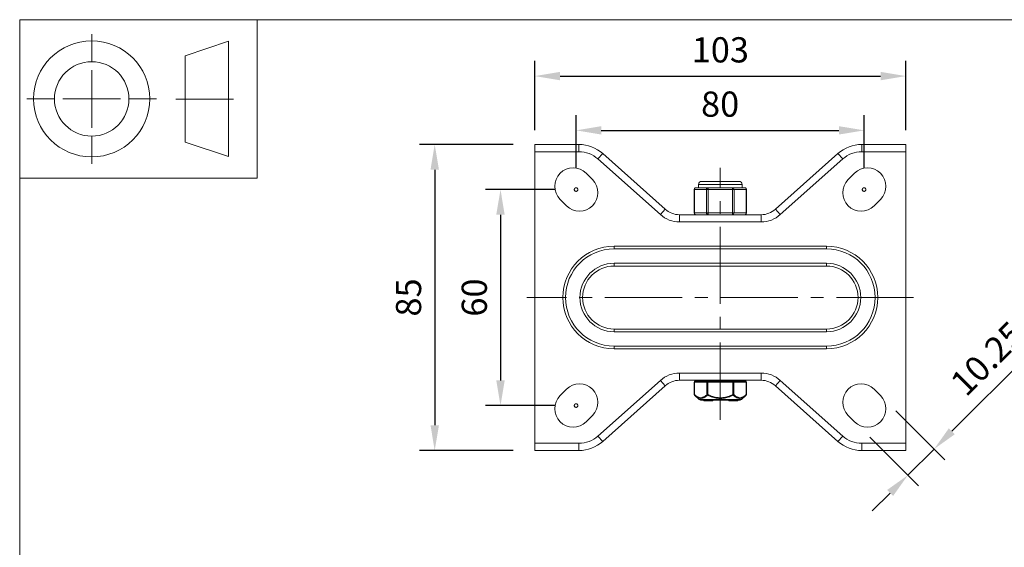
# Model space of a CAD drawing. Units: millimetres. Extents: x 10 to 287, y 10 to 200.
# Drawn here: x 10 to 147, y 127 to 200 of the extents above; entities that cross this region are included whole.
import ezdxf

# ---------------------------------------------------------------- set-up
doc = ezdxf.new("R2010")
doc.units = ezdxf.units.MM
doc.header["$LTSCALE"] = 0.75
doc.linetypes.add('CENTER2', pattern=[28.575, 19.05, -3.175, 3.175, -3.175])
doc.linetypes.add('PHANTOM2', pattern=[31.75, 15.875, -3.175, 3.175, -3.175, 3.175, -3.175])
for name, color, linetype, lineweight in [('FD_Dimensions', 7, 'Continuous', 13), ('Reference', 7, 'PHANTOM2', 13), ('Smart Centers', 7, 'CENTER2', 13), ('TITLEBLOCK', 7, 'Continuous', 18), ('Visible', 7, 'Continuous', 13), ('Visible Narrow', 7, 'Continuous', 13)]:
    doc.layers.add(name, color=color, linetype=linetype, lineweight=lineweight)
doc.styles.get("Standard").update_dxf_attribs({"font": 'Arial.ttf'})
doc.dimstyles.new('Dim-ISO-25', dxfattribs={"dimtxt": 3.5, "dimasz": 3.5, "dimexe": 2.1, "dimexo": 3, "dimgap": 1.4, "dimtad": 1, "dimdec": 4, "dimdsep": 46, "dimtxsty": 'Standard', "dimcen": 0, "dimadec": 4, "dimazin": 2, "dimtp": 0.1, "dimtm": 0.1, "dimtfac": 1, "dimtdec": 4, "dimtmove": 0, "dimatfit": 3, "dimfxl": 1, "dimarcsym": 0})

# ---------------------------------------------------------------- blocks, each defined once
blk = doc.blocks.new('BIL C&W DRAWING SHEET')
at = {"layer": 'TITLEBLOCK', "lineweight": 13}
for p, q in [((-267, 184.17), (-267, 188)), ((-254, 185), (-248, 187)), ((-248, 187), (-248, 171)), ((-254, 183), (-254, 185)), ((-267, 179), (-267, 183)), ((-254, 179), (-254, 183)), ((-254, 183), (-254, 175)), ((-272.17, 179), (-276, 179)), ((-267, 179), (-271, 179)), ((-267, 179), (-263, 179)), ((-267, 179), (-267, 175)), ((-258, 179), (-261.83, 179)), ((-247.3, 178.97), (-255.3, 178.97)), ((-254, 175), (-254, 179)), ((-267, 173.83), (-267, 170)), ((-254, 173), (-254, 175)), ((-248, 171), (-254, 173))]:
    blk.add_line(p, q, dxfattribs=at)
for points in [[(-277, 190), (0, 190), (0, 0), (-277, 0)], [(-277, 190), (-244, 190), (-244, 168), (-277, 168)]]:
    blk.add_lwpolyline(points, close=True, dxfattribs=at)
for radius in [8.06, 5.17]:
    blk.add_circle((-267, 179), radius, dxfattribs=at)
blk = doc.blocks.new('*U6')
at = {"layer": 'Smart Centers', "color": 0, "ltscale": 0.75, "transparency": 16777216}
blk.add_line((26.84, 0), (-26.88, 0), dxfattribs=at)
blk = doc.blocks.new('*U7')
at = {"layer": 'Smart Centers', "color": 0, "ltscale": 0.75, "transparency": 16777216}
blk.add_line((0, -4.36), (0, 30.64), dxfattribs=at)
blk = doc.blocks.new('*D19')
at = {"layer": 'Defpoints', "color": 0, "transparency": 16777216}
for p in [(127.28, 184.63), (87.28, 176.41), (127.28, 176.41)]:
    blk.add_point(p, dxfattribs=at)
at = {"layer": 'FD_Dimensions', "color": 0, "lineweight": -2, "transparency": 16777216}
for p, q in [((87.28, 179.41), (87.28, 186.73)), ((127.28, 179.41), (127.28, 186.73)), ((90.78, 184.63), (123.78, 184.63))]:
    blk.add_line(p, q, dxfattribs=at)
at = {"layer": 'FD_Dimensions', "color": 0, "transparency": 16777216}
for points in [[(90.78, 185.21), (90.78, 184.05), (87.28, 184.63)], [(123.78, 185.21), (123.78, 184.05), (127.28, 184.63)]]:
    blk.add_solid(points, dxfattribs=at)
at = {"layer": 'FD_Dimensions', "color": 0, "transparency": 16777216, "insert": (107.28, 187.82), "char_height": 3.5, "attachment_point": 5}
blk.add_mtext('80', dxfattribs=at)
blk = doc.blocks.new('*D20')
at = {"layer": 'Defpoints', "color": 0, "transparency": 16777216}
for p in [(133.06, 192.17), (81.56, 181.67), (133.06, 181.67)]:
    blk.add_point(p, dxfattribs=at)
at = {"layer": 'FD_Dimensions', "color": 0, "lineweight": -2, "transparency": 16777216}
for p, q in [((81.56, 184.67), (81.56, 194.27)), ((133.06, 184.67), (133.06, 194.27)), ((85.06, 192.17), (129.56, 192.17))]:
    blk.add_line(p, q, dxfattribs=at)
at = {"layer": 'FD_Dimensions', "color": 0, "transparency": 16777216}
for points in [[(85.06, 192.75), (85.06, 191.58), (81.56, 192.17)], [(129.56, 192.75), (129.56, 191.58), (133.06, 192.17)]]:
    blk.add_solid(points, dxfattribs=at)
at = {"layer": 'FD_Dimensions', "color": 0, "transparency": 16777216, "insert": (107.31, 195.36), "char_height": 3.5, "attachment_point": 5}
blk.add_mtext('103', dxfattribs=at)
blk = doc.blocks.new('*D21')
at = {"layer": 'Defpoints', "color": 0, "transparency": 16777216}
for p in [(87.28, 176.41), (76.78, 146.41), (87.28, 146.41)]:
    blk.add_point(p, dxfattribs=at)
at = {"layer": 'FD_Dimensions', "color": 0, "lineweight": -2, "transparency": 16777216}
for p, q in [((84.28, 176.41), (74.68, 176.41)), ((76.78, 172.91), (76.78, 149.91)), ((84.28, 146.41), (74.68, 146.41))]:
    blk.add_line(p, q, dxfattribs=at)
at = {"layer": 'FD_Dimensions', "color": 0, "transparency": 16777216}
for points in [[(76.19, 172.91), (77.36, 172.91), (76.78, 176.41)], [(76.19, 149.91), (77.36, 149.91), (76.78, 146.41)]]:
    blk.add_solid(points, dxfattribs=at)
at = {"layer": 'FD_Dimensions', "color": 0, "transparency": 16777216, "insert": (73.59, 161.41), "char_height": 3.5, "attachment_point": 5, "rotation": 90}
blk.add_mtext('60', dxfattribs=at)
blk = doc.blocks.new('*D22')
at = {"layer": 'Defpoints', "color": 0, "transparency": 16777216}
for p in [(81.56, 182.67), (67.64, 140.17), (81.56, 140.17)]:
    blk.add_point(p, dxfattribs=at)
at = {"layer": 'FD_Dimensions', "color": 0, "lineweight": -2, "transparency": 16777216}
for p, q in [((78.56, 182.67), (65.54, 182.67)), ((67.64, 179.17), (67.64, 143.67)), ((78.56, 140.17), (65.54, 140.17))]:
    blk.add_line(p, q, dxfattribs=at)
at = {"layer": 'FD_Dimensions', "color": 0, "transparency": 16777216}
for points in [[(67.06, 179.17), (68.23, 179.17), (67.64, 182.67)], [(67.06, 143.67), (68.23, 143.67), (67.64, 140.17)]]:
    blk.add_solid(points, dxfattribs=at)
at = {"layer": 'FD_Dimensions', "color": 0, "transparency": 16777216, "insert": (64.46, 161.42), "char_height": 3.5, "attachment_point": 5, "rotation": 90}
blk.add_mtext('85', dxfattribs=at)
blk = doc.blocks.new('*D23')
at = {"layer": 'Defpoints', "color": 0, "transparency": 16777216}
for p in [(129.56, 147.79), (125.94, 144.16), (136.99, 140.36)]:
    blk.add_point(p, dxfattribs=at)
at = {"layer": 'FD_Dimensions', "color": 0, "lineweight": -2, "transparency": 16777216}
for p, q in [((139.46, 142.84), (152.05, 155.43)), ((131.68, 145.67), (138.47, 138.88)), ((128.06, 142.04), (134.85, 135.25)), ((133.36, 136.74), (136.99, 140.36)), ((130.89, 134.26), (128.41, 131.79))]:
    blk.add_line(p, q, dxfattribs=at)
at = {"layer": 'FD_Dimensions', "color": 0, "transparency": 16777216}
for points in [[(139.05, 143.25), (139.87, 142.42), (136.99, 140.36)], [(130.47, 134.68), (131.3, 133.85), (133.36, 136.74)]]:
    blk.add_solid(points, dxfattribs=at)
at = {"layer": 'FD_Dimensions', "color": 0, "transparency": 16777216, "insert": (144.74, 152.62), "char_height": 3.5, "attachment_point": 5, "rotation": 45}
blk.add_mtext('10.25', dxfattribs=at)

msp = doc.modelspace()

# ---------------------------------------------------------------- linework, layer by layer
at = {"layer": 'Reference'}
for centre in [(87.275129, 176.4107), (127.275129, 176.4107), (87.275129, 146.4107)]:
    msp.add_circle(centre, 0.25, dxfattribs=at)
at = {"layer": 'Visible'}
for p, q in [((81.557649, 182.666999), (87.652795, 182.666999)), ((81.557649, 182.666999), (81.557649, 181.666999)), ((126.962503, 182.666999), (133.057649, 182.666999)), ((133.057649, 181.666999), (133.057649, 182.666999)), ((81.557649, 141.166999), (81.557649, 181.666999)), ((90.979647, 181.399566), (99.643474, 173.677459)), ((114.971823, 173.677459), (123.63565, 181.399566)), ((133.057649, 181.666999), (133.057649, 141.166999)), ((89.561552, 177.787019), (88.677668, 178.670902)), ((125.937629, 178.670902), (125.053746, 177.787019)), ((103.665716, 173.166999), (103.665716, 176.416999)), ((104.402549, 176.666999), (103.915716, 176.666999)), ((104.282649, 176.666999), (104.282649, 177.104499)), ((109.895149, 177.541999), (104.720149, 177.541999)), ((105.611682, 176.666999), (105.12485, 176.666999)), ((106.585348, 176.666999), (105.611682, 176.666999)), ((109.003615, 176.666999), (108.02995, 176.666999)), ((109.490448, 176.666999), (109.003615, 176.666999)), ((110.699581, 176.666999), (110.212749, 176.666999)), ((110.332649, 176.666999), (110.332649, 177.104499)), ((110.949581, 173.166999), (110.949581, 176.416999)), ((85.053746, 175.04698), (85.937629, 174.163096)), ((128.677668, 174.163096), (129.561552, 175.04698)), ((101.639585, 172.916999), (112.975712, 172.916999)), ((92.557649, 168.166999), (122.057649, 168.166999)), ((122.057649, 166.166999), (92.557649, 166.166999)), ((122.057649, 156.666999), (92.557649, 156.666999)), ((92.557649, 154.666999), (122.057649, 154.666999)), ((90.979647, 141.434433), (99.643474, 149.156539)), ((101.639585, 149.916999), (112.975712, 149.916999)), ((103.68968, 149.666999), (103.68968, 147.950347)), ((105.561164, 149.791999), (103.81468, 149.791999)), ((104.432649, 149.791999), (104.432649, 149.916999)), ((109.054133, 149.791999), (105.561164, 149.791999)), ((110.800618, 149.791999), (109.054133, 149.791999)), ((110.182649, 149.791999), (110.182649, 149.916999)), ((110.925618, 149.666999), (110.925618, 147.950347)), ((114.971823, 149.156539), (123.63565, 141.434433)), ((85.053746, 147.787019), (85.937629, 148.670902)), ((104.35968, 147.23879), (103.727015, 147.861241)), ((110.255617, 147.23879), (110.888282, 147.861241)), ((128.677668, 148.670902), (129.561552, 147.787019)), ((110.080285, 147.166999), (104.535012, 147.166999)), ((105.036303, 147.166999), (105.036303, 147.066999)), ((105.036303, 147.066999), (105.102067, 147.066999)), ((105.102067, 147.166999), (105.102067, 147.066999)), ((105.102067, 147.066999), (105.194998, 147.066999)), ((105.194998, 147.166999), (105.194998, 147.066999)), ((105.194998, 147.066999), (105.250959, 147.066999)), ((105.250959, 147.166999), (105.250959, 147.066999)), ((105.250959, 147.066999), (105.505926, 147.066999)), ((105.505926, 147.066999), (105.67803, 147.066999)), ((105.67803, 147.166999), (105.67803, 147.066999)), ((105.67803, 147.066999), (105.78763, 147.066999)), ((105.78763, 147.166999), (105.78763, 147.066999)), ((105.78763, 147.066999), (106.192867, 147.066999)), ((106.192867, 147.066999), (106.286303, 147.066999)), ((106.286303, 147.166999), (106.286303, 147.066999)), ((108.47111, 147.066999), (108.47111, 147.166999)), ((109.018175, 147.066999), (108.47111, 147.066999)), ((109.018175, 147.066999), (109.018175, 147.166999)), ((109.018175, 147.066999), (109.035713, 147.066999)), ((109.035713, 147.066999), (109.035713, 147.166999)), ((109.035713, 147.066999), (109.05322, 147.066999)), ((109.05322, 147.066999), (109.05322, 147.166999)), ((109.279135, 147.066999), (109.05322, 147.066999)), ((109.279135, 147.066999), (109.400902, 147.066999)), ((109.721764, 147.066999), (109.400902, 147.066999)), ((109.721764, 147.066999), (109.721764, 147.166999)), ((89.561552, 145.04698), (88.677668, 144.163096)), ((125.937629, 144.163096), (125.053746, 145.04698)), ((81.557649, 140.166999), (81.557649, 141.166999)), ((133.057649, 141.166999), (133.057649, 140.166999)), ((81.557649, 140.166999), (87.652795, 140.166999)), ((126.962503, 140.166999), (133.057649, 140.166999))]:
    msp.add_line(p, q, dxfattribs=at)
at = {"layer": 'Visible', "extrusion": (0, 0, -1)}
for centre, radius, start, end in [((-87.652795, 177.666999), 5, 90, 131.71075732), ((-126.962503, 177.666999), 5, 48.28924268, 90), ((-103.915716, 176.416999), 0.25, 0, 90), ((-104.720149, 177.104499), 0.4375, 0, 90), ((-109.895149, 177.104499), 0.4375, 90, 180), ((-110.699581, 176.416999), 0.25, 90, 180), ((-103.915716, 173.166999), 0.25, 270, 0), ((-110.699581, 173.166999), 0.25, 180, 270), ((-92.557649, 161.416999), 4.75, 270, 90), ((-122.057649, 161.416999), 4.75, 90, 270), ((-87.74959, 146.858941), 2.5625, 45, 225), ((-101.639585, 146.916999), 3, 48.28924268, 90), ((-103.81468, 149.666999), 0.125, 0, 90), ((-110.800618, 149.666999), 0.125, 90, 180), ((-112.975712, 146.916999), 3, 90, 131.71075732), ((-126.865707, 146.858941), 2.5625, 315, 135), ((-86.865707, 145.975057), 2.5625, 225, 45), ((-103.81468, 147.950347), 0.125, 314.5337545, 359.99999947), ((-110.800618, 147.950347), 0.125, 180.00000053, 225.46624547), ((-127.74959, 145.975057), 2.5625, 135, 315), ((-104.535012, 147.416999), 0.25, 270, 314.53375495), ((-110.080285, 147.416999), 0.25, 225.46624505, 270)]:
    msp.add_arc(centre, radius, start, end, dxfattribs=at)
at = {"layer": 'Visible'}
for centre, radius, start, end in [((86.865707, 176.858941), 2.5625, 45, 225), ((127.74959, 176.858941), 2.5625, 315, 135), ((87.74959, 175.975057), 2.5625, 225, 45), ((126.865707, 175.975057), 2.5625, 135, 315), ((107.307649, 192.360907), 15.709367, 267.36486189, 272.63513811), ((101.639585, 175.916999), 3, 228.28924268, 270), ((112.975712, 175.916999), 3, 270, 311.71075732), ((92.557649, 161.416999), 6.75, 90, 270), ((122.057649, 161.416999), 6.75, 270, 90), ((87.652795, 145.166999), 5, 270, 311.71075732), ((126.962503, 145.166999), 5, 228.28924268, 270)]:
    msp.add_arc(centre, radius, start, end, dxfattribs=at)
for points, knots in [([(104.402549, 176.666999), (104.414708, 176.667178), (104.427737, 176.666357), (104.506908, 176.660779), (104.593249, 176.651187), (104.687922, 176.651187), (104.782595, 176.651187), (104.901816, 176.660779), (105.065205, 176.666357), (105.094809, 176.667178), (105.12485, 176.666999)], [1.03783997349, 1.03783997349, 1.03783997349, 1.03783997349, 1.06225533215, 1.06225533215, 1.17586324572, 1.17586324572, 1.17586324572, 1.2894711593, 1.2894711593, 1.31388651796, 1.31388651796, 1.31388651796, 1.31388651796]), ([(110.212749, 176.666999), (110.200589, 176.667178), (110.18756, 176.666357), (110.108389, 176.660779), (110.022049, 176.651187), (109.927375, 176.651187), (109.832702, 176.651187), (109.713481, 176.660779), (109.550092, 176.666357), (109.520488, 176.667178), (109.490448, 176.666999)], [-0.13802327223, -0.13802327223, -0.13802327223, -0.13802327223, -0.11360791358, -0.11360791358, 0, 0, 0, 0.11360791358, 0.11360791358, 0.13802327223, 0.13802327223, 0.13802327223, 0.13802327223])]:
    msp.add_open_spline(points, degree=3, knots=knots, dxfattribs=at)
at = {"layer": 'Visible Narrow'}
for p, q in [((87.652795, 182.666999), (87.652795, 181.666999)), ((126.962503, 181.666999), (126.962503, 182.666999)), ((87.652795, 181.666999), (81.557649, 181.666999)), ((90.314277, 180.653052), (90.979647, 181.399566)), ((98.978103, 172.930946), (90.314277, 180.653052)), ((124.30102, 180.653052), (115.637194, 172.930946)), ((124.30102, 180.653052), (123.63565, 181.399566)), ((133.057649, 181.666999), (126.962503, 181.666999)), ((103.665716, 176.416999), (103.699209, 176.416999)), ((103.699209, 176.416999), (105.395176, 176.416999)), ((103.699209, 173.166999), (103.699209, 176.416999)), ((110.332649, 177.104499), (104.282649, 177.104499)), ((105.395176, 176.416999), (105.611682, 176.416999)), ((105.395176, 176.416999), (105.395176, 173.166999)), ((105.611682, 176.666999), (105.611682, 176.416999)), ((105.611682, 176.416999), (109.003615, 176.416999)), ((105.611682, 173.166999), (105.611682, 176.416999)), ((109.003615, 176.416999), (109.003615, 176.666999)), ((109.003615, 176.416999), (109.220121, 176.416999)), ((109.003615, 176.416999), (109.003615, 173.166999)), ((109.220121, 176.416999), (110.916088, 176.416999)), ((109.220121, 173.166999), (109.220121, 176.416999)), ((110.916088, 176.416999), (110.949581, 176.416999)), ((110.916088, 176.416999), (110.916088, 173.166999)), ((98.978103, 172.930946), (99.643474, 173.677459)), ((115.637194, 172.930946), (114.971823, 173.677459)), ((101.639585, 171.916999), (101.639585, 172.916999)), ((103.699209, 173.166999), (103.665716, 173.166999)), ((105.395176, 173.166999), (103.699209, 173.166999)), ((105.611682, 173.166999), (105.395176, 173.166999)), ((105.611682, 173.166999), (105.611682, 172.916999)), ((109.003615, 173.166999), (105.611682, 173.166999)), ((109.003615, 172.916999), (109.003615, 173.166999)), ((109.220121, 173.166999), (109.003615, 173.166999)), ((110.916088, 173.166999), (109.220121, 173.166999)), ((110.949581, 173.166999), (110.916088, 173.166999)), ((112.975712, 171.916999), (112.975712, 172.916999)), ((112.975712, 171.916999), (101.639585, 171.916999)), ((92.557649, 168.541999), (122.057649, 168.541999)), ((92.557649, 168.166999), (92.557649, 168.541999)), ((122.057649, 168.166999), (122.057649, 168.541999)), ((92.557649, 166.166999), (92.557649, 165.791999)), ((122.057649, 165.791999), (92.557649, 165.791999)), ((122.057649, 165.791999), (122.057649, 166.166999)), ((122.057649, 157.041999), (92.557649, 157.041999)), ((92.557649, 156.666999), (92.557649, 157.041999)), ((122.057649, 157.041999), (122.057649, 156.666999)), ((92.557649, 154.666999), (92.557649, 154.291999)), ((122.057649, 154.666999), (122.057649, 154.291999)), ((92.557649, 154.291999), (122.057649, 154.291999)), ((112.975712, 150.916999), (101.639585, 150.916999)), ((101.639585, 150.916999), (101.639585, 149.916999)), ((112.975712, 150.916999), (112.975712, 149.916999)), ((98.978103, 149.903052), (90.314277, 142.180946)), ((98.978103, 149.903052), (99.643474, 149.156539)), ((103.706426, 149.666999), (103.68968, 149.666999)), ((103.706426, 149.666999), (105.452911, 149.666999)), ((103.706426, 147.950334), (103.706426, 149.666999)), ((105.452911, 149.666999), (105.452911, 147.950333)), ((105.561164, 149.666999), (105.452911, 149.666999)), ((105.561164, 149.666999), (105.561164, 149.791999)), ((105.561164, 149.666999), (109.054133, 149.666999)), ((105.561164, 147.950335), (105.561164, 149.666999)), ((109.054133, 149.791999), (109.054133, 149.666999)), ((109.054133, 149.666999), (109.054133, 147.950335)), ((109.162386, 149.666999), (109.054133, 149.666999)), ((109.162386, 149.666999), (110.908871, 149.666999)), ((109.162386, 147.950346), (109.162386, 149.666999)), ((110.908871, 149.666999), (110.908871, 147.950345)), ((110.925618, 149.666999), (110.908871, 149.666999)), ((115.637194, 149.903052), (114.971823, 149.156539)), ((124.30102, 142.180946), (115.637194, 149.903052)), ((103.706423, 147.950347), (103.68968, 147.950347)), ((105.561158, 147.950347), (105.452914, 147.950347)), ((105.561158, 147.950335), (105.517331, 147.861243)), ((109.162386, 147.950347), (109.05414, 147.950347)), ((109.097966, 147.861243), (109.05414, 147.950335)), ((110.925618, 147.950347), (110.908872, 147.950347)), ((104.35968, 147.23879), (110.255617, 147.23879)), ((105.505926, 147.166999), (105.505926, 147.066999)), ((106.192867, 147.166999), (106.192867, 147.066999)), ((109.279135, 147.066999), (109.279135, 147.166999)), ((109.400902, 147.066999), (109.400902, 147.166999)), ((87.652795, 141.166999), (81.557649, 141.166999)), ((87.652795, 140.166999), (87.652795, 141.166999)), ((90.314277, 142.180946), (90.979647, 141.434433)), ((124.30102, 142.180946), (123.63565, 141.434433)), ((126.962503, 141.166999), (126.962503, 140.166999)), ((133.057649, 141.166999), (126.962503, 141.166999))]:
    msp.add_line(p, q, dxfattribs=at)
for centre, radius, start, end in [((87.652795, 177.666999), 4, 48.28924268, 90), ((126.962503, 177.666999), 4, 90, 131.71075732), ((92.557649, 161.416999), 4.375, 90, 270), ((101.639585, 146.916999), 4, 90, 131.71075732), ((112.975712, 146.916999), 4, 48.28924268, 90)]:
    msp.add_arc(centre, radius, start, end, dxfattribs=at)
at = {"layer": 'Visible Narrow', "extrusion": (0, 0, -1)}
for centre, radius, start, end in [((-101.639585, 175.916999), 4, 270, 311.71075732), ((-112.975712, 175.916999), 4, 228.28924268, 270), ((-92.557649, 161.416999), 7.125, 270, 90), ((-122.057649, 161.416999), 7.125, 90, 270), ((-122.057649, 161.416999), 4.375, 90, 270), ((-87.652795, 145.166999), 4, 228.28924268, 270), ((-126.962503, 145.166999), 4, 270, 311.71075732)]:
    msp.add_arc(centre, radius, start, end, dxfattribs=at)
for centre, major_axis, ratio, start_param, end_param in [((103.915716, 176.416999), (0, 0.25), 0.8660254038, 4.7123889804, 6.2831853072), ((110.699581, 176.416999), (0, 0.25), 0.8660254038, 0, 1.5707963268), ((103.915716, 173.166999), (0, 0.25), 0.8660254038, 3.1415926536, 4.7123889804), ((110.699581, 173.166999), (0, 0.25), 0.8660254038, 1.5707963268, 3.1415926536), ((105.561164, 149.666999), (0, 0.125), 0.8660254038, 4.7123889804, 6.2831853072), ((109.054133, 149.666999), (0, 0.125), 0.8660254038, 0, 1.5707963268), ((103.81468, 147.950347), (0.087666, 0.089105), 0.7770894834, 3.1415926532, 4.0593967427), ((110.800618, 147.950347), (-0.087666, 0.089105), 0.7770894834, 2.2235636152, 3.1415926534)]:
    msp.add_ellipse(centre, major_axis=major_axis, ratio=ratio, start_param=start_param, end_param=end_param, dxfattribs=at)
at = {"layer": 'Visible Narrow'}
for centre, major_axis, ratio, start_param, end_param in [((105.611682, 176.416999), (0, 0.25), 0.8660254038, 0, 1.5707963268), ((109.003615, 176.416999), (0, 0.25), 0.8660254038, 4.7123889804, 6.2831853072), ((105.611682, 173.166999), (0, 0.25), 0.8660254038, 1.5707963268, 3.1415926536), ((109.003615, 173.166999), (0, 0.25), 0.8660254038, 3.1415926536, 4.7123889804), ((103.81468, 149.666999), (0, 0.125), 0.8660254038, 0, 1.5707963268), ((110.800618, 149.666999), (0, 0.125), 0.8660254038, 4.7123889804, 6.2831853072), ((105.561164, 147.950347), (-0.087666, 0.089105), 0.7770894824, 0.9181789719, 1.8361036204), ((109.054133, 147.950347), (0.087666, 0.089105), 0.7770894824, 4.4470816869, 5.3651187351)]:
    msp.add_ellipse(centre, major_axis=major_axis, ratio=ratio, start_param=start_param, end_param=end_param, dxfattribs=at)
for points, knots in [([(105.452916, 147.950333), (105.449683, 147.947137), (105.446446, 147.943966), (105.443207, 147.940806), (105.397232, 147.89596), (105.350734, 147.853282), (105.303701, 147.813319), (105.237829, 147.757349), (105.170917, 147.706724), (105.102867, 147.662942), (105.052626, 147.630618), (105.001665, 147.602035), (104.950192, 147.577936), (104.914023, 147.561001), (104.877618, 147.54628), (104.841037, 147.534023), (104.801012, 147.520613), (104.760741, 147.510138), (104.720307, 147.502771), (104.690542, 147.497349), (104.660699, 147.493615), (104.630833, 147.491629), (104.612166, 147.490387), (104.593494, 147.48983), (104.574832, 147.489948), (104.526311, 147.490254), (104.477727, 147.495184), (104.42939, 147.504585), (104.426161, 147.505213), (104.422932, 147.505861), (104.419705, 147.506529), (104.384289, 147.51386), (104.349017, 147.523587), (104.313919, 147.535538), (104.275624, 147.548578), (104.237539, 147.56427), (104.199711, 147.582398), (104.181669, 147.591045), (104.163691, 147.60024), (104.145783, 147.609958), (104.043548, 147.665441), (103.944028, 147.737458), (103.846732, 147.820955), (103.839141, 147.827469), (103.831563, 147.834054), (103.823999, 147.840705), (103.784428, 147.875501), (103.745235, 147.912137), (103.706421, 147.950334)], [-0.0082006991357, -0.0082006991357, -0.0082006991357, -0.0082006991357, -0.0081575582864, -0.0081575582864, -0.0081575582864, -0.0075453515037, -0.0075453515037, -0.0075453515037, -0.0066879338664, -0.0066879338664, -0.0066879338664, -0.0060549117005, -0.0060549117005, -0.0060549117005, -0.0056100891941, -0.0056100891941, -0.0056100891941, -0.0051233868235, -0.0051233868235, -0.0051233868235, -0.0047651112313, -0.0047651112313, -0.0047651112313, -0.0045411837754, -0.0045411837754, -0.0045411837754, -0.0039589807272, -0.0039589807272, -0.0039589807272, -0.003920082713, -0.003920082713, -0.003920082713, -0.0034932182887, -0.0034932182887, -0.0034932182887, -0.0030274558502, -0.0030274558502, -0.0030274558502, -0.0028053001596, -0.0028053001596, -0.0028053001596, -0.001537016047, -0.001537016047, -0.001537016047, -0.0014380577798, -0.0014380577798, -0.0014380577798, -0.0009203715077, -0.0009203715077, -0.0009203715077, -0.0009203715077]), ([(103.727015, 147.861241), (103.76583, 147.823053), (103.805066, 147.786405), (103.844746, 147.751606), (103.949541, 147.659701), (104.057354, 147.580654), (104.168973, 147.520865), (104.259984, 147.472115), (104.353208, 147.436568), (104.447848, 147.417427), (104.519589, 147.402918), (104.592093, 147.397845), (104.66469, 147.402531), (104.737287, 147.407217), (104.809923, 147.421647), (104.88194, 147.444938), (104.973784, 147.474641), (105.064804, 147.518829), (105.153696, 147.573857), (105.278481, 147.651105), (105.39965, 147.749654), (105.517331, 147.861243)], [0.0009203647677, 0.0009203647677, 0.0009203647677, 0.0009203647677, 0.0014380562257, 0.0014380562257, 0.0014380562257, 0.0028052882929, 0.0028052882929, 0.0028052882929, 0.0039200817887, 0.0039200817887, 0.0039200817887, 0.0047651322558, 0.0047651322558, 0.0047651322558, 0.0056101827229, 0.0056101827229, 0.0056101827229, 0.0066878736909, 0.0066878736909, 0.0066878736909, 0.0082007057666, 0.0082007057666, 0.0082007057666, 0.0082007057666]), ([(105.517331, 147.861242), (105.749185, 147.749278), (105.988057, 147.650456), (106.443475, 147.507803), (106.657853, 147.458069), (107.018198, 147.410587), (107.163084, 147.400829), (107.452214, 147.400829), (107.597099, 147.410587), (107.957444, 147.458069), (108.171822, 147.507803), (108.627241, 147.650456), (108.866112, 147.749278), (109.097967, 147.861242)], [0.0007266639185, 0.0007266639185, 0.0007266639185, 0.0007266639185, 0.0022454403009, 0.0022454403009, 0.0035240066137, 0.0035240066137, 0.0043669668457, 0.0043669668457, 0.0052099270777, 0.0052099270777, 0.0064884933916, 0.0064884933916, 0.008007269753, 0.008007269753, 0.008007269753, 0.008007269753]), ([(109.054143, 147.950335), (109.044095, 147.945377), (109.034031, 147.940459), (109.023954, 147.935566), (108.921146, 147.885655), (108.817018, 147.838464), (108.711531, 147.794776), (108.593261, 147.745794), (108.473288, 147.701212), (108.351393, 147.662082), (108.245579, 147.628113), (108.138245, 147.59834), (108.029803, 147.573566), (107.956876, 147.556906), (107.883505, 147.542546), (107.809759, 147.530659), (107.782625, 147.526286), (107.755435, 147.522247), (107.728206, 147.518558), (107.718432, 147.517233), (107.70865, 147.515954), (107.698863, 147.51472), (107.661808, 147.510047), (107.624669, 147.50601), (107.587453, 147.502638), (107.540932, 147.498422), (107.494309, 147.495246), (107.447652, 147.493124), (107.400995, 147.491002), (107.354304, 147.489933), (107.307649, 147.489933), (107.260993, 147.489933), (107.214302, 147.491002), (107.167646, 147.493124), (107.120989, 147.495246), (107.074365, 147.498422), (107.027845, 147.502638), (106.990628, 147.50601), (106.953489, 147.510047), (106.916434, 147.51472), (106.906647, 147.515954), (106.896866, 147.517234), (106.887092, 147.518558), (106.869112, 147.520994), (106.85115, 147.523582), (106.833211, 147.526319), (106.750142, 147.538992), (106.667537, 147.554823), (106.585494, 147.573566), (106.477052, 147.59834), (106.369718, 147.628113), (106.263904, 147.662082), (106.14201, 147.701212), (106.022037, 147.745794), (105.903766, 147.794776), (105.833441, 147.823901), (105.763722, 147.854588), (105.694595, 147.886595), (105.660031, 147.902599), (105.625613, 147.918929), (105.591344, 147.935566), (105.581267, 147.940459), (105.571203, 147.945377), (105.561155, 147.950335)], [-0.0080072676659, -0.0080072676659, -0.0080072676659, -0.0080072676659, -0.0079401925885, -0.0079401925885, -0.0079401925885, -0.0072558833791, -0.0072558833791, -0.0072558833791, -0.0064886452704, -0.0064886452704, -0.0064886452704, -0.0058226224647, -0.0058226224647, -0.0058226224647, -0.0053747284289, -0.0053747284289, -0.0053747284289, -0.0052099343549, -0.0052099343549, -0.0052099343549, -0.0051507814111, -0.0051507814111, -0.0051507814111, -0.0049268343932, -0.0049268343932, -0.0049268343932, -0.0046469006208, -0.0046469006208, -0.0046469006208, -0.0043669668485, -0.0043669668485, -0.0043669668485, -0.0040870330762, -0.0040870330762, -0.0040870330762, -0.0038070993038, -0.0038070993038, -0.0038070993038, -0.003583152286, -0.003583152286, -0.003583152286, -0.003524001119, -0.003524001119, -0.003524001119, -0.0034151920225, -0.0034151920225, -0.0034151920225, -0.0029113112323, -0.0029113112323, -0.0029113112323, -0.0022452884221, -0.0022452884221, -0.0022452884221, -0.001478050318, -0.001478050318, -0.001478050318, -0.0010218441581, -0.0010218441581, -0.0010218441581, -0.0007937410781, -0.0007937410781, -0.0007937410781, -0.0007266660015, -0.0007266660015, -0.0007266660015, -0.0007266660015]), ([(109.097966, 147.861243), (109.215648, 147.749654), (109.336816, 147.651105), (109.461601, 147.573857), (109.550494, 147.518829), (109.641514, 147.474641), (109.733357, 147.444938), (109.805374, 147.421647), (109.87801, 147.407217), (109.950607, 147.402531), (110.023204, 147.397845), (110.095708, 147.402918), (110.167449, 147.417427), (110.26209, 147.436568), (110.355313, 147.472115), (110.446324, 147.520865), (110.557944, 147.580654), (110.665756, 147.659701), (110.770551, 147.751606), (110.810231, 147.786405), (110.849467, 147.823053), (110.888282, 147.861241)], [0.0008816617699, 0.0008816617699, 0.0008816617699, 0.0008816617699, 0.0023944939176, 0.0023944939176, 0.0023944939176, 0.0034721848368, 0.0034721848368, 0.0034721848368, 0.0043172353013, 0.0043172353013, 0.0043172353013, 0.0051622857657, 0.0051622857657, 0.0051622857657, 0.0062770792682, 0.0062770792682, 0.0062770792682, 0.0076443113463, 0.0076443113463, 0.0076443113463, 0.008162002769, 0.008162002769, 0.008162002769, 0.008162002769]), ([(110.908872, 147.950343), (110.870058, 147.912153), (110.830869, 147.875506), (110.791298, 147.840706), (110.783734, 147.834054), (110.776156, 147.827469), (110.768565, 147.820955), (110.671269, 147.737458), (110.571749, 147.665441), (110.469514, 147.609958), (110.451607, 147.60024), (110.433628, 147.591045), (110.415586, 147.582398), (110.377759, 147.56427), (110.339674, 147.548578), (110.301378, 147.535538), (110.266281, 147.523587), (110.231008, 147.51386), (110.195592, 147.506529), (110.192365, 147.505861), (110.189137, 147.505213), (110.185907, 147.504585), (110.137571, 147.495184), (110.088987, 147.490254), (110.040465, 147.489948), (110.021803, 147.48983), (110.003131, 147.490387), (109.984464, 147.491629), (109.954598, 147.493615), (109.924755, 147.497349), (109.89499, 147.502771), (109.854557, 147.510138), (109.814285, 147.520613), (109.77426, 147.534023), (109.73768, 147.54628), (109.701275, 147.561001), (109.665105, 147.577936), (109.613632, 147.602035), (109.562671, 147.630618), (109.512431, 147.662942), (109.44438, 147.706724), (109.377468, 147.757349), (109.311596, 147.813319), (109.280241, 147.839961), (109.249125, 147.867815), (109.218244, 147.896715), (109.199538, 147.914221), (109.180921, 147.932106), (109.162386, 147.950344)], [-0.0081620035393, -0.0081620035393, -0.0081620035393, -0.0081620035393, -0.0076443101794, -0.0076443101794, -0.0076443101794, -0.007545351492, -0.007545351492, -0.007545351492, -0.0062770674006, -0.0062770674006, -0.0062770674006, -0.0060549116911, -0.0060549116911, -0.0060549116911, -0.0055891492534, -0.0055891492534, -0.0055891492534, -0.0051622848395, -0.0051622848395, -0.0051622848395, -0.0051233868156, -0.0051233868156, -0.0051233868156, -0.0045411837684, -0.0045411837684, -0.0045411837684, -0.0043172563198, -0.0043172563198, -0.0043172563198, -0.0039589807211, -0.0039589807211, -0.0039589807211, -0.0034722783833, -0.0034722783833, -0.0034722783833, -0.0030274558456, -0.0030274558456, -0.0030274558456, -0.0023944337178, -0.0023944337178, -0.0023944337178, -0.0015370160447, -0.0015370160447, -0.0015370160447, -0.0011288781912, -0.0011288781912, -0.0011288781912, -0.000881651824, -0.000881651824, -0.000881651824, -0.000881651824])]:
    msp.add_open_spline(points, degree=3, knots=knots, dxfattribs=at)

# ---------------------------------------------------------------- block references
at = {"layer": 'Smart Centers', "ltscale": 0.75}
for name, p in [('*U7', (107.307649, 148.808669)), ('*U6', (107.307649, 161.416999))]:
    msp.add_blockref(name, p, dxfattribs=at)
at = {"layer": 'TITLEBLOCK'}
msp.add_blockref('BIL C&W DRAWING SHEET', (287, 10), dxfattribs=at)

# ---------------------------------------------------------------- dimensions: what is measured, and where the dimension line sits
at = {"layer": 'FD_Dimensions'}
for base, p1, p2, picture, middle in [((133.057649, 192.166999), (81.557649, 181.666999), (133.057649, 181.666999), '*D20', (107.307649, 195.355198)), ((127.275129, 184.628758), (87.275129, 176.4107), (127.275129, 176.4107), '*D19', (107.275129, 187.815764))]:
    dim = msp.add_linear_dim(base=base, p1=p1, p2=p2, dimstyle='Dim-ISO-25', override={"dimlfac": 2, "dimclrd": 0, "dimclre": 0}, dxfattribs=at)
    dim.commit()
    dim.dimension.update_dxf_attribs({"geometry": picture, "text_midpoint": middle})
for base, p1, p2, picture, middle in [((67.643202, 140.166999), (81.557649, 182.666999), (81.557649, 140.166999), '*D22', (64.456197, 161.416999)), ((76.775129, 146.4107), (87.275129, 176.4107), (87.275129, 146.4107), '*D21', (73.588123, 161.4107))]:
    dim = msp.add_linear_dim(base=base, p1=p1, p2=p2, angle=90, dimstyle='Dim-ISO-25', override={"dimlfac": 2, "dimclrd": 0, "dimclre": 0}, dxfattribs=at)
    dim.commit()
    dim.dimension.update_dxf_attribs({"geometry": picture, "text_midpoint": middle})
dim = msp.add_aligned_dim(p1=(125.937629, 144.163096), p2=(129.561552, 147.787019), distance=-10.5, dimstyle='Dim-ISO-25', override={"dimlfac": 2, "dimclrd": 0, "dimclre": 0}, dxfattribs=at)
dim.commit()
dim.dimension.update_dxf_attribs({"geometry": '*D23', "text_midpoint": (144.740833, 152.624164)})

doc.saveas('drawing.dxf')
